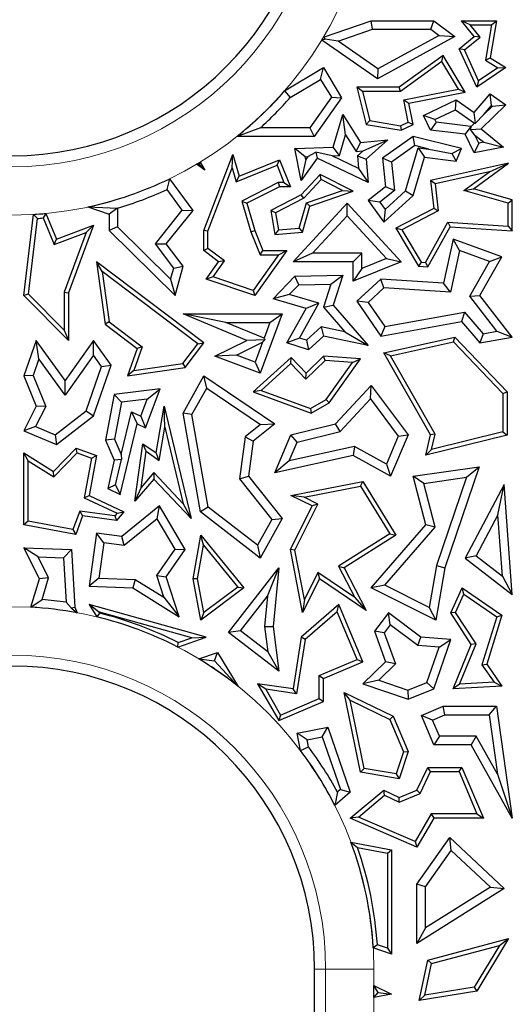
# Model space of a CAD drawing. Units: millimetres. Extents: x 0 to 420, y 0 to 297.
# Drawn here: x 105 to 108, y 200 to 207 of the extents above; entities that cross this region are included whole.
import ezdxf

# ---------------------------------------------------------------- set-up
doc = ezdxf.new("R2010")
doc.units = ezdxf.units.MM

msp = doc.modelspace()

# ---------------------------------------------------------------- linework, layer by layer
at = {"color": 7, "linetype": 'Continuous', "lineweight": 25}
for p, q in [((107.1749, 206.7697), (107.5022, 206.8831)), ((107.5121, 206.8244), (107.5022, 206.8831)), ((107.5022, 206.8831), (107.9335, 206.8831)), ((107.9139, 206.8244), (107.9335, 206.8831)), ((107.9335, 206.8831), (108.0779, 206.7748)), ((108.1847, 206.8537), (108.1232, 206.8831)), ((108.1232, 206.8831), (108.3647, 206.8831)), ((108.2107, 206.7748), (108.1232, 206.8831)), ((108.3647, 206.8831), (108.3206, 206.627)), ((108.3298, 206.8537), (108.3647, 206.8831)), ((107.2764, 206.7427), (107.5121, 206.8244)), ((107.5121, 206.8244), (107.9139, 206.8244)), ((107.9139, 206.8244), (107.9697, 206.7825)), ((108.2519, 206.7706), (108.1847, 206.8537)), ((108.1847, 206.8537), (108.3298, 206.8537)), ((108.3298, 206.8537), (108.2883, 206.6123)), ((107.1868, 206.7551), (107.1631, 206.75)), ((107.5457, 206.4834), (107.1631, 206.75)), ((107.1749, 206.7697), (107.1868, 206.7551)), ((107.2764, 206.7427), (107.1868, 206.7551)), ((107.5494, 206.5525), (107.2764, 206.7427)), ((108.0779, 206.7748), (107.5457, 206.4834)), ((107.9697, 206.7825), (107.5494, 206.5525)), ((107.9697, 206.7825), (108.0779, 206.7748)), ((108.1085, 206.6906), (108.2107, 206.7748)), ((108.1446, 206.6822), (108.2519, 206.7706)), ((108.2519, 206.7706), (108.2107, 206.7748)), ((108.1446, 206.6822), (108.1085, 206.6906)), ((108.2294, 206.4252), (108.1085, 206.6906)), ((108.2417, 206.4691), (108.1446, 206.6822)), ((107.9984, 206.6446), (107.6958, 206.4252)), ((107.9897, 206.602), (107.9984, 206.6446)), ((108.1494, 206.3915), (107.9984, 206.6446)), ((108.2883, 206.6123), (108.3206, 206.627)), ((108.2883, 206.6123), (108.3748, 206.5595)), ((108.3206, 206.627), (108.429, 206.5608)), ((106.908, 206.4004), (107.1757, 206.5608)), ((107.1555, 206.4801), (107.1757, 206.5608)), ((107.1757, 206.5608), (107.2994, 206.3541)), ((107.5494, 206.5525), (107.5457, 206.4834)), ((107.9897, 206.602), (107.7053, 206.3958)), ((108.1027, 206.4124), (107.9897, 206.602)), ((108.429, 206.5608), (108.2294, 206.4252)), ((108.3748, 206.5595), (108.2417, 206.4691)), ((108.3748, 206.5595), (108.429, 206.5608)), ((106.9461, 206.3548), (107.1555, 206.4801)), ((107.1555, 206.4801), (107.2293, 206.3568)), ((107.443, 206.3958), (107.4052, 206.4252)), ((107.4052, 206.4252), (107.4698, 206.1703)), ((107.6958, 206.4252), (107.4052, 206.4252)), ((107.7053, 206.3958), (107.6958, 206.4252)), ((107.728, 206.3392), (108.1027, 206.4124)), ((108.1027, 206.4124), (108.1494, 206.3915)), ((108.2417, 206.4691), (108.2294, 206.4252)), ((106.908, 206.4004), (106.9461, 206.3548)), ((107.2293, 206.3568), (107.0809, 206.147)), ((107.2994, 206.3541), (107.1114, 206.0883)), ((107.2293, 206.3568), (107.2994, 206.3541)), ((107.443, 206.3958), (107.4936, 206.1962)), ((107.7053, 206.3958), (107.443, 206.3958)), ((107.728, 206.3392), (107.7625, 206.316)), ((107.7578, 206.1869), (107.728, 206.3392)), ((107.7625, 206.316), (108.1494, 206.3915)), ((107.8634, 206.2311), (108.088, 206.3397)), ((108.0823, 206.2716), (108.088, 206.3397)), ((108.088, 206.3397), (108.2107, 206.2524)), ((108.2107, 206.2524), (108.3206, 206.3796)), ((108.3305, 206.3011), (108.3206, 206.3796)), ((108.3206, 206.3796), (108.429, 206.3041)), ((107.791, 206.1703), (107.7625, 206.316)), ((107.9419, 206.2038), (108.0823, 206.2716)), ((108.0823, 206.2716), (108.214, 206.178)), ((108.429, 206.3041), (108.2586, 206.1393)), ((108.275, 206.2369), (108.3305, 206.3011)), ((108.3368, 206.2967), (108.275, 206.2369)), ((108.3305, 206.3011), (108.3368, 206.2967)), ((108.3368, 206.2967), (108.429, 206.3041)), ((107.2409, 206.0136), (107.3076, 206.239)), ((107.3274, 206.0988), (107.3076, 206.239)), ((107.3076, 206.239), (107.4304, 206.0467)), ((107.9419, 206.2038), (107.8634, 206.2311)), ((107.9119, 206.1309), (107.8634, 206.2311)), ((107.9508, 206.1854), (107.9419, 206.2038)), ((108.2196, 206.1784), (108.2107, 206.2524)), ((108.275, 206.2369), (108.2196, 206.1784)), ((106.7413, 206.147), (106.5812, 206.0883)), ((107.0809, 206.147), (106.7413, 206.147)), ((107.0809, 206.147), (107.1114, 206.0883)), ((107.4936, 206.1962), (107.4698, 206.1703)), ((107.4698, 206.1703), (107.7095, 206.1309)), ((107.4936, 206.1962), (107.7051, 206.1614)), ((107.7051, 206.1614), (107.7578, 206.1869)), ((107.7051, 206.1614), (107.7095, 206.1309)), ((107.7095, 206.1309), (107.791, 206.1703)), ((107.7578, 206.1869), (107.791, 206.1703)), ((107.9508, 206.1854), (107.9119, 206.1309)), ((108.1881, 206.1567), (107.9508, 206.1854)), ((108.1881, 206.1567), (108.1492, 206.1022)), ((108.1894, 206.1542), (108.1862, 206.1362)), ((108.1862, 206.1362), (108.2586, 206.1393)), ((108.2168, 206.0975), (108.1862, 206.1362)), ((108.1894, 206.1542), (108.1881, 206.1567)), ((108.214, 206.178), (108.1894, 206.1542)), ((108.214, 206.178), (108.2196, 206.1784)), ((108.2586, 206.1393), (108.4127, 206.0136)), ((107.1114, 206.0883), (106.5812, 206.0883)), ((107.2852, 205.9563), (107.3274, 206.0988)), ((107.3274, 206.0988), (107.4002, 205.9846)), ((107.791, 206.0883), (107.5817, 205.939)), ((107.803, 206.0247), (107.791, 206.0883)), ((108.1232, 206.0051), (107.791, 206.0883)), ((108.1492, 206.1022), (107.9119, 206.1309)), ((108.2107, 205.975), (108.1492, 206.1022)), ((108.244, 206.0412), (108.2168, 206.0975)), ((108.2168, 206.0975), (108.2779, 206.0477)), ((106.9791, 206.0051), (107.2409, 206.0136)), ((107.05, 205.9486), (106.9791, 206.0051)), ((107.0223, 205.7838), (106.9791, 206.0051)), ((107.2852, 205.9563), (107.2409, 206.0136)), ((107.4002, 205.9846), (107.4304, 206.0467)), ((107.4304, 206.0467), (107.6176, 206.0653)), ((107.4472, 205.9893), (107.6176, 206.0653)), ((107.6176, 206.0653), (107.4698, 205.9304)), ((107.803, 206.0247), (107.6436, 205.9109)), ((107.7392, 205.7142), (107.8266, 206.0093)), ((107.8995, 206.0005), (107.803, 206.0247)), ((107.8266, 206.0093), (107.8688, 205.945)), ((107.8266, 206.0093), (107.8995, 206.0005)), ((107.8995, 206.0005), (108.0569, 205.9714)), ((108.0569, 205.9714), (108.1232, 206.0051)), ((108.088, 205.9185), (108.1232, 206.0051)), ((108.244, 206.0412), (108.2107, 205.975)), ((108.4127, 206.0136), (108.2107, 205.975)), ((108.2779, 206.0477), (108.244, 206.0412)), ((108.2779, 206.0477), (108.4127, 206.0136)), ((106.3514, 205.4421), (106.5515, 205.9642)), ((106.5477, 205.872), (106.5515, 205.9642)), ((106.5515, 205.9642), (106.595, 205.8144)), ((107.1326, 205.939), (107.0223, 205.7838)), ((107.05, 205.9486), (107.0677, 205.9491)), ((107.0537, 205.9295), (107.05, 205.9486)), ((107.0677, 205.9491), (107.0537, 205.9295)), ((107.0677, 205.9491), (107.1224, 205.9785)), ((107.2354, 205.9546), (107.1224, 205.9785)), ((107.1224, 205.9785), (107.1326, 205.939)), ((107.4825, 205.7702), (107.1326, 205.939)), ((107.2354, 205.9546), (107.2852, 205.9563)), ((107.4159, 205.8676), (107.2354, 205.9546)), ((107.4002, 205.9846), (107.4472, 205.9893)), ((107.4472, 205.9893), (107.409, 205.9544)), ((107.409, 205.9544), (107.4159, 205.8676)), ((107.409, 205.9544), (107.4698, 205.9304)), ((107.4698, 205.9304), (107.4825, 205.7702)), ((107.6436, 205.9109), (107.5817, 205.939)), ((107.5817, 205.939), (107.6014, 205.7423)), ((107.791, 205.6818), (107.8688, 205.945)), ((107.8688, 205.945), (108.088, 205.9185)), ((108.0569, 205.9714), (108.088, 205.9185)), ((106.323, 205.8954), (106.3024, 205.896)), ((106.3593, 205.8568), (106.3024, 205.896)), ((106.3268, 205.9107), (106.323, 205.8954)), ((106.323, 205.8954), (106.3593, 205.8568)), ((106.3268, 205.9107), (106.3593, 205.8568)), ((106.3808, 205.4366), (106.5477, 205.872)), ((106.5477, 205.872), (106.5758, 205.7749)), ((106.5758, 205.7749), (106.8556, 205.8892)), ((106.595, 205.8144), (106.8717, 205.9275)), ((106.8556, 205.8892), (106.8717, 205.9275)), ((106.8556, 205.8892), (106.9036, 205.7717)), ((106.8717, 205.9275), (106.9474, 205.7423)), ((107.0537, 205.9295), (107.0223, 205.7838)), ((107.4159, 205.8676), (107.4825, 205.7702)), ((107.6436, 205.9109), (107.663, 205.7162)), ((108.448, 205.9051), (107.9119, 205.7838)), ((108.2058, 205.7269), (108.448, 205.9051)), ((108.3172, 205.8454), (108.448, 205.9051)), ((106.0997, 205.7232), (106.1185, 205.7971)), ((106.278, 205.5781), (106.1185, 205.7971)), ((106.5758, 205.7749), (106.595, 205.8144)), ((107.1518, 205.8272), (107.0223, 205.6873)), ((107.1583, 205.791), (107.1518, 205.8272)), ((107.3802, 205.7122), (107.1518, 205.8272)), ((108.3172, 205.8454), (107.944, 205.761)), ((108.1401, 205.715), (108.3172, 205.8454)), ((106.8646, 205.7717), (106.614, 205.6434)), ((106.8717, 205.7423), (106.649, 205.6283)), ((106.9036, 205.7717), (106.8646, 205.7717)), ((106.8646, 205.7717), (106.8717, 205.7423)), ((106.9474, 205.7423), (106.8717, 205.7423)), ((106.9036, 205.7717), (106.9474, 205.7423)), ((107.1583, 205.791), (107.0404, 205.6636)), ((107.305, 205.7172), (107.1583, 205.791)), ((107.6014, 205.7423), (107.4825, 205.6482)), ((107.663, 205.7162), (107.6014, 205.7423)), ((107.944, 205.761), (107.9119, 205.7838)), ((107.9119, 205.7838), (107.9335, 205.5934)), ((107.944, 205.761), (107.965, 205.5767)), ((106.204, 205.5798), (106.0997, 205.7232)), ((107.0223, 205.6873), (106.8135, 205.5781)), ((107.0404, 205.6636), (106.846, 205.5619)), ((107.0404, 205.6636), (107.0223, 205.6873)), ((107.0582, 205.6314), (107.305, 205.7172)), ((107.0823, 205.6086), (107.3802, 205.7122)), ((107.305, 205.7172), (107.3802, 205.7122)), ((107.663, 205.7162), (107.5628, 205.6368)), ((107.5897, 205.498), (107.791, 205.6818)), ((107.599, 205.5861), (107.7392, 205.7142)), ((107.7392, 205.7142), (107.791, 205.6818)), ((108.1401, 205.715), (108.2058, 205.7269)), ((108.4444, 205.6287), (108.1401, 205.715)), ((108.4738, 205.6509), (108.2058, 205.7269)), ((105.5555, 205.6031), (105.7579, 205.5958)), ((105.5555, 205.6031), (105.7006, 205.5545)), ((105.7579, 205.5958), (105.7006, 205.5545)), ((105.7579, 205.5958), (105.7594, 205.5947)), ((105.7594, 205.5947), (105.7594, 205.4666)), ((106.614, 205.6434), (106.6752, 205.4325)), ((106.614, 205.6434), (106.649, 205.6283)), ((106.649, 205.6283), (106.703, 205.4421)), ((106.9657, 205.2263), (107.3378, 205.6283)), ((107.0089, 205.4577), (107.0582, 205.6314)), ((107.0316, 205.4301), (107.0823, 205.6086)), ((107.0582, 205.6314), (107.0823, 205.6086)), ((107.3378, 205.5417), (107.3378, 205.6283)), ((107.3378, 205.6283), (107.7095, 205.2263)), ((107.5628, 205.6368), (107.4825, 205.6482)), ((107.4825, 205.6482), (107.5897, 205.498)), ((107.5628, 205.6368), (107.599, 205.5861)), ((107.9335, 205.5934), (107.6724, 205.4568)), ((107.965, 205.5767), (107.9335, 205.5934)), ((108.4444, 205.6287), (108.4738, 205.6509)), ((108.4444, 205.4711), (108.4444, 205.6287)), ((108.4738, 205.4398), (108.4738, 205.6509)), ((105.1147, 204.9939), (105.1812, 205.5518)), ((105.2075, 205.524), (105.1812, 205.5518)), ((105.2654, 205.5583), (105.2467, 205.5271)), ((105.2467, 205.5271), (105.3239, 205.3444)), ((105.2654, 205.5583), (105.3399, 205.3819)), ((105.7006, 205.5545), (105.7006, 205.4421)), ((106.0193, 205.3497), (106.204, 205.5798)), ((106.0938, 205.3486), (106.278, 205.5781)), ((106.204, 205.5798), (106.278, 205.5781)), ((106.846, 205.5619), (106.8135, 205.5781)), ((106.8135, 205.5781), (106.8409, 205.4138)), ((106.846, 205.5619), (106.8654, 205.4454)), ((107.1002, 205.2851), (107.3378, 205.5417)), ((107.3378, 205.5417), (107.6085, 205.2489)), ((107.599, 205.5861), (107.5897, 205.498)), ((107.965, 205.5767), (107.7136, 205.4452)), ((105.1455, 205.0045), (105.2075, 205.524)), ((105.3399, 205.3819), (105.5929, 205.4785)), ((105.5929, 205.4785), (105.4205, 205.0117)), ((105.5429, 205.4279), (105.5929, 205.4785)), ((105.7594, 205.4666), (105.7006, 205.4421)), ((105.7594, 205.4666), (106.1242, 205.1065)), ((106.8654, 205.4454), (107.0089, 205.4577)), ((107.0089, 205.4577), (107.0316, 205.4301)), ((107.7136, 205.4452), (107.6724, 205.4568)), ((107.6724, 205.4568), (107.829, 205.1954)), ((107.877, 205.2218), (108.0303, 205.4974)), ((107.8937, 205.1913), (108.047, 205.4669)), ((108.0303, 205.4974), (108.4444, 205.4711)), ((108.0303, 205.4974), (108.047, 205.4669)), ((108.047, 205.4669), (108.4738, 205.4398)), ((108.4444, 205.4711), (108.4738, 205.4398)), ((105.3239, 205.3444), (105.5429, 205.4279)), ((105.5429, 205.4279), (105.3911, 205.017)), ((105.7006, 205.4421), (106.1545, 204.9939)), ((106.3808, 205.4366), (106.3514, 205.4421)), ((106.3514, 205.3028), (106.3514, 205.4421)), ((106.3808, 205.3176), (106.3808, 205.4366)), ((106.6752, 205.4325), (106.703, 205.4421)), ((106.6752, 205.4325), (106.7391, 205.2734)), ((106.703, 205.4421), (106.7589, 205.3028)), ((106.8654, 205.4454), (106.8409, 205.4138)), ((106.8409, 205.4138), (107.0316, 205.4301)), ((107.7136, 205.4452), (107.8463, 205.2237)), ((105.3239, 205.3444), (105.3399, 205.3819)), ((106.0193, 205.3497), (106.0938, 205.3486)), ((106.145, 205.183), (106.0193, 205.3497)), ((106.2092, 205.1954), (106.0938, 205.3486)), ((108.0666, 205.3819), (108.0016, 205.0796)), ((108.1099, 205.3037), (108.0666, 205.3819)), ((108.4026, 205.2598), (108.0666, 205.3819)), ((106.3808, 205.3176), (106.3514, 205.3028)), ((106.4541, 205.2263), (106.3514, 205.3028)), ((106.4947, 205.2327), (106.3808, 205.3176)), ((106.8661, 205.2734), (106.6918, 205.0288)), ((106.9231, 205.3028), (106.703, 204.9939)), ((106.7391, 205.2734), (106.7589, 205.3028)), ((106.7391, 205.2734), (106.8661, 205.2734)), ((106.7589, 205.3028), (106.9231, 205.3028)), ((106.8661, 205.2734), (106.9231, 205.3028)), ((107.1002, 205.2851), (106.9657, 205.2263)), ((107.439, 205.2851), (107.1002, 205.2851)), ((107.439, 205.2851), (107.3802, 205.2263)), ((107.439, 205.1805), (107.439, 205.2851)), ((108.1099, 205.3037), (108.0484, 205.0178)), ((108.3171, 205.2283), (108.1099, 205.3037)), ((108.2513, 204.9939), (108.4026, 205.2598)), ((108.3171, 205.2283), (108.4026, 205.2598)), ((105.6529, 205.1599), (105.6138, 205.2263)), ((106.3517, 204.668), (105.6138, 205.2263)), ((105.6138, 205.2263), (105.6745, 204.7971)), ((106.145, 205.183), (106.2092, 205.1954)), ((106.1545, 204.9939), (106.2092, 205.1954)), ((106.3691, 205.107), (106.4541, 205.2263)), ((106.416, 205.1222), (106.4947, 205.2327)), ((106.4947, 205.2327), (106.4541, 205.2263)), ((107.3802, 205.2263), (106.9657, 205.2263)), ((107.3802, 205.0933), (107.3802, 205.2263)), ((107.7095, 205.2263), (107.3802, 205.0933)), ((107.6085, 205.2489), (107.439, 205.1805)), ((107.6085, 205.2489), (107.7095, 205.2263)), ((107.8463, 205.2237), (107.829, 205.1954)), ((107.829, 205.1954), (107.8937, 205.1913)), ((107.8463, 205.2237), (107.877, 205.2218)), ((107.877, 205.2218), (107.8937, 205.1913)), ((108.1808, 204.9889), (108.3171, 205.2283)), ((106.3106, 204.6622), (105.6529, 205.1599)), ((105.6529, 205.1599), (105.7019, 204.8133)), ((106.1242, 205.1065), (106.145, 205.183)), ((106.416, 205.1222), (106.3691, 205.107)), ((106.6918, 205.0288), (106.416, 205.1222)), ((106.8285, 204.9706), (106.9791, 205.1264)), ((106.9791, 205.1264), (107.3072, 205.1339)), ((107.0046, 205.0682), (106.9791, 205.1264)), ((107.2259, 205.0733), (107.3072, 205.1339)), ((107.3072, 205.1339), (107.2409, 204.9278)), ((107.439, 205.1805), (107.3802, 205.0933)), ((106.1242, 205.1065), (106.1545, 204.9939)), ((106.703, 204.9939), (106.3691, 205.107)), ((106.939, 205.0004), (107.0046, 205.0682)), ((107.0046, 205.0682), (107.2259, 205.0733)), ((107.2259, 205.0733), (107.1747, 204.9143)), ((107.5699, 205.107), (107.4052, 204.9547)), ((107.5913, 205.0468), (107.5699, 205.107)), ((108.0016, 205.0796), (107.5699, 205.107)), ((108.0484, 205.0178), (108.0016, 205.0796)), ((105.1455, 205.0045), (105.1147, 204.9939)), ((105.4205, 204.685), (105.1147, 204.9939)), ((105.3911, 204.7564), (105.1455, 205.0045)), ((105.3911, 205.017), (105.3911, 204.7564)), ((105.3911, 205.017), (105.4205, 205.0117)), ((105.4205, 205.0117), (105.4205, 204.685)), ((106.6918, 205.0288), (106.703, 204.9939)), ((106.939, 205.0004), (106.8285, 204.9706)), ((107.1431, 204.9425), (106.939, 205.0004)), ((107.5913, 205.0468), (107.4825, 204.9461)), ((108.0484, 205.0178), (107.5913, 205.0468)), ((108.1808, 204.9889), (108.2513, 204.9939)), ((108.3677, 204.7483), (108.1808, 204.9889)), ((108.4738, 204.7074), (108.2513, 204.9939)), ((107.0556, 204.9062), (106.8285, 204.9706)), ((107.0093, 204.702), (107.1431, 204.9425)), ((107.1431, 204.9425), (107.0556, 204.9062)), ((107.1747, 204.9143), (107.2409, 204.9278)), ((107.2409, 204.9278), (107.4825, 204.65)), ((107.4825, 204.9461), (107.4052, 204.9547)), ((107.4052, 204.9547), (107.5699, 204.7159)), ((107.4825, 204.9461), (107.5968, 204.7804)), ((106.5043, 204.8093), (106.2092, 204.8681)), ((106.2092, 204.8681), (106.8912, 204.8681)), ((106.649, 204.6857), (106.2092, 204.8681)), ((106.8912, 204.8681), (106.7405, 204.4617)), ((106.8067, 204.8093), (106.8912, 204.8681)), ((106.9231, 204.668), (107.0556, 204.9062)), ((107.1747, 204.9143), (107.3224, 204.7445)), ((107.5968, 204.7804), (108.1456, 204.8791)), ((108.1456, 204.8791), (108.1232, 204.8153)), ((108.1456, 204.8791), (108.2739, 204.7316)), ((105.7019, 204.8133), (105.6745, 204.7971)), ((105.6745, 204.7971), (105.8941, 204.6309)), ((105.7019, 204.8133), (105.9291, 204.6413)), ((106.5043, 204.8093), (106.8067, 204.8093)), ((106.7664, 204.7006), (106.5043, 204.8093)), ((106.8067, 204.8093), (106.7664, 204.7006)), ((107.1582, 204.7798), (107.0573, 204.6865)), ((107.1582, 204.7798), (107.1757, 204.7159)), ((107.3224, 204.7445), (107.1582, 204.7798)), ((107.5699, 204.7159), (108.1232, 204.8153)), ((107.5968, 204.7804), (107.5699, 204.7159)), ((108.1232, 204.8153), (108.2513, 204.668)), ((105.3911, 204.7564), (105.4205, 204.685)), ((107.1757, 204.7159), (107.072, 204.62)), ((107.4825, 204.65), (107.1757, 204.7159)), ((107.3224, 204.7445), (107.4825, 204.65)), ((108.2739, 204.7316), (108.2513, 204.668)), ((108.2739, 204.7316), (108.3677, 204.7483)), ((108.3677, 204.7483), (108.4738, 204.7074)), ((105.2003, 204.6857), (105.1147, 204.4425)), ((105.2183, 204.5599), (105.2003, 204.6857)), ((105.3985, 204.41), (105.2003, 204.6857)), ((105.5929, 204.685), (105.3985, 204.41)), ((105.5933, 204.5837), (105.5929, 204.685)), ((105.7143, 204.516), (105.5929, 204.685)), ((106.2086, 204.5262), (106.3106, 204.6622)), ((106.2247, 204.4988), (106.3517, 204.668)), ((106.3106, 204.6622), (106.3517, 204.668)), ((106.4283, 204.5774), (106.649, 204.6857)), ((106.5771, 204.585), (106.7561, 204.6728)), ((106.7712, 204.6895), (106.649, 204.6857)), ((106.7561, 204.6728), (106.7058, 204.5372)), ((106.7561, 204.6728), (106.7712, 204.6895)), ((106.7664, 204.7006), (106.7712, 204.6895)), ((107.0093, 204.702), (106.9231, 204.668)), ((107.072, 204.62), (106.9231, 204.668)), ((107.0573, 204.6865), (107.0093, 204.702)), ((107.0573, 204.6865), (107.072, 204.62)), ((107.5897, 204.5997), (108.0779, 204.7074)), ((107.635, 204.5796), (108.0682, 204.6752)), ((108.0682, 204.6752), (108.0779, 204.7074)), ((108.0682, 204.6752), (108.4091, 204.3215)), ((108.0779, 204.7074), (108.4385, 204.3333)), ((108.2513, 204.668), (108.4738, 204.7074)), ((105.5933, 204.5837), (105.3989, 204.3087)), ((105.6488, 204.5065), (105.5933, 204.5837)), ((105.8941, 204.6309), (105.8264, 204.4425)), ((105.9291, 204.6413), (105.8706, 204.4784)), ((105.9291, 204.6413), (105.8941, 204.6309)), ((106.5771, 204.585), (106.4283, 204.5774)), ((106.7405, 204.4617), (106.4283, 204.5774)), ((106.7058, 204.5372), (106.5771, 204.585)), ((107.1757, 204.5774), (107.0556, 204.4617)), ((107.1866, 204.5472), (107.1757, 204.5774)), ((107.4304, 204.5587), (107.1757, 204.5774)), ((107.635, 204.5796), (107.5897, 204.5997)), ((107.9119, 204.0364), (107.5897, 204.5997)), ((107.9432, 204.0409), (107.635, 204.5796)), ((105.2183, 204.5599), (105.1776, 204.4442)), ((105.3989, 204.3087), (105.2183, 204.5599)), ((105.5929, 204.167), (105.7143, 204.516)), ((105.6488, 204.5065), (105.7143, 204.516)), ((105.8706, 204.4784), (106.2086, 204.5262)), ((106.2086, 204.5262), (106.2247, 204.4988)), ((106.9531, 204.5681), (106.6913, 204.3316)), ((106.7058, 204.5372), (106.7405, 204.4617)), ((106.9517, 204.5272), (106.7472, 204.3425)), ((106.9517, 204.5272), (106.9531, 204.5681)), ((107.0549, 204.4201), (106.9517, 204.5272)), ((107.0556, 204.4617), (106.9531, 204.5681)), ((107.1866, 204.5472), (107.0549, 204.4201)), ((107.3758, 204.5332), (107.1866, 204.5472)), ((107.1931, 204.2792), (107.3758, 204.5332)), ((107.2133, 204.2569), (107.4304, 204.5587)), ((107.3758, 204.5332), (107.4304, 204.5587)), ((105.1776, 204.4442), (105.1147, 204.4425)), ((105.1147, 204.4425), (105.2003, 204.2349)), ((105.1776, 204.4442), (105.2649, 204.2326)), ((105.5431, 204.2026), (105.6488, 204.5065)), ((105.8264, 204.4425), (106.2247, 204.4988)), ((105.8706, 204.4784), (105.8264, 204.4425)), ((106.2092, 204.1861), (106.3517, 204.4425)), ((106.3719, 204.3579), (106.3517, 204.4425)), ((106.3517, 204.4425), (106.8409, 204.1117)), ((107.0549, 204.4201), (107.0556, 204.4617)), ((105.3989, 204.3087), (105.3985, 204.41)), ((107.2583, 204.1117), (107.5022, 204.3751)), ((107.4975, 204.2835), (107.5022, 204.3751)), ((107.5022, 204.3751), (107.7567, 204.0364)), ((105.7355, 204.3142), (105.6771, 203.9995)), ((106.0513, 204.3526), (105.7355, 204.3142)), ((105.7854, 204.2611), (105.7355, 204.3142)), ((105.952, 204.0844), (106.0513, 204.3526)), ((105.9627, 204.2826), (106.0513, 204.3526)), ((106.2707, 204.1758), (106.3719, 204.3579)), ((106.3719, 204.3579), (106.7417, 204.1079)), ((106.7472, 204.3425), (106.6913, 204.3316)), ((106.6913, 204.3316), (107.0896, 204.1861)), ((106.7472, 204.3425), (107.0868, 204.2184)), ((108.4091, 204.3215), (108.4385, 204.3333)), ((108.4091, 204.3215), (108.4091, 204.0572)), ((108.4385, 204.3333), (108.4385, 204.0341)), ((105.7854, 204.2611), (105.7381, 204.0062)), ((105.9627, 204.2826), (105.7854, 204.2611)), ((105.9191, 204.1649), (105.9627, 204.2826)), ((107.0868, 204.2184), (107.1931, 204.2792)), ((107.0896, 204.1861), (107.2133, 204.2569)), ((107.1931, 204.2792), (107.2133, 204.2569)), ((107.2894, 204.0588), (107.4975, 204.2835)), ((107.4975, 204.2835), (107.6895, 204.0281)), ((105.2003, 204.2349), (105.1147, 204.064)), ((105.2649, 204.2326), (105.1954, 204.0938)), ((105.2649, 204.2326), (105.2003, 204.2349)), ((105.3309, 204.0368), (105.5431, 204.2026)), ((105.5431, 204.2026), (105.5929, 204.167)), ((105.7827, 203.9008), (105.8539, 204.1957)), ((105.8539, 204.1957), (105.8941, 204.1117)), ((105.8539, 204.1957), (105.9191, 204.1649)), ((106.0236, 203.912), (106.0791, 204.2349)), ((106.0838, 204.089), (106.0791, 204.2349)), ((106.0791, 204.2349), (106.2643, 203.4613)), ((106.2707, 204.1758), (106.2092, 204.1861)), ((106.3291, 203.5079), (106.2092, 204.1861)), ((106.383, 203.5405), (106.2707, 204.1758)), ((107.0868, 204.2184), (107.0896, 204.1861)), ((105.3399, 203.9692), (105.5929, 204.167)), ((105.777, 203.6268), (105.8941, 204.1117)), ((105.8941, 204.1117), (105.952, 204.0844)), ((105.9191, 204.1649), (105.952, 204.0844)), ((106.7417, 204.1079), (106.6361, 204.0239)), ((106.8409, 204.1117), (106.6913, 203.9927)), ((106.7417, 204.1079), (106.8409, 204.1117)), ((106.9508, 204.0364), (107.2583, 204.1117)), ((107.2894, 204.0588), (107.2583, 204.1117)), ((105.1954, 204.0938), (105.1147, 204.064)), ((105.1147, 204.064), (105.3399, 203.9692)), ((105.1954, 204.0938), (105.3309, 204.0368)), ((105.3309, 204.0368), (105.3399, 203.9692)), ((106.0447, 203.8615), (106.0838, 204.089)), ((106.0838, 204.089), (106.21, 203.5618)), ((106.8409, 203.7753), (106.9508, 204.0364)), ((106.9935, 203.9864), (106.9508, 204.0364)), ((106.9935, 203.9864), (107.2894, 204.0588)), ((107.7567, 204.0364), (107.637, 203.7521)), ((107.6895, 204.0281), (107.7567, 204.0364)), ((107.8781, 203.8969), (107.9119, 204.0364)), ((107.9432, 204.0409), (107.9119, 204.0364)), ((108.4091, 204.0572), (107.918, 203.9369)), ((107.918, 203.9369), (107.9432, 204.0409)), ((108.4091, 204.0572), (108.4385, 204.0341)), ((105.7381, 204.0062), (105.6771, 203.9995)), ((105.6771, 203.9995), (105.7355, 203.8616)), ((105.7381, 204.0062), (105.7827, 203.9008)), ((105.8782, 203.5802), (105.9326, 203.9751)), ((105.9552, 203.9237), (105.9326, 203.9751)), ((105.9326, 203.9751), (106.0236, 203.912)), ((106.6361, 204.0239), (106.5983, 203.735)), ((106.6361, 204.0239), (106.6913, 203.9927)), ((106.6913, 203.9927), (106.6598, 203.7521)), ((106.9392, 203.8572), (106.9935, 203.9864)), ((107.6895, 204.0281), (107.6082, 203.8352)), ((108.4385, 204.0341), (107.8781, 203.8969)), ((105.1441, 203.8591), (105.1147, 203.912)), ((105.1147, 203.4184), (105.1147, 203.912)), ((105.1147, 203.912), (105.3174, 203.7857)), ((105.3174, 203.7857), (105.4736, 203.9462)), ((105.3219, 203.7482), (105.4813, 203.912)), ((105.4813, 203.912), (105.4736, 203.9462)), ((105.4736, 203.9462), (105.6138, 203.8943)), ((105.4813, 203.912), (105.5804, 203.8753)), ((105.7827, 203.9008), (105.7856, 203.8662)), ((105.921, 203.6757), (105.9552, 203.9237)), ((105.9552, 203.9237), (106.0447, 203.8615)), ((106.0447, 203.8615), (106.0236, 203.912)), ((107.3893, 203.9564), (106.9392, 203.8572)), ((107.3893, 203.9564), (107.3802, 203.8943)), ((107.6082, 203.8352), (107.3893, 203.9564)), ((107.918, 203.9369), (107.8781, 203.8969)), ((105.1441, 203.4429), (105.1441, 203.8591)), ((105.1441, 203.8591), (105.3219, 203.7482)), ((105.5804, 203.8753), (105.5304, 203.6039)), ((105.6138, 203.8943), (105.5634, 203.6209)), ((105.5804, 203.8753), (105.6138, 203.8943)), ((105.7355, 203.8616), (105.692, 203.667)), ((105.7856, 203.8662), (105.7355, 203.8616)), ((105.7453, 203.693), (105.7856, 203.8662)), ((107.3802, 203.8943), (106.8409, 203.7753)), ((106.9392, 203.8572), (106.8409, 203.7753)), ((107.637, 203.7521), (107.3802, 203.8943)), ((107.6082, 203.8352), (107.637, 203.7521)), ((105.3219, 203.7482), (105.3174, 203.7857)), ((106.0075, 203.7769), (105.921, 203.6757)), ((106.0075, 203.7769), (106.0085, 203.7329)), ((106.21, 203.5618), (106.0075, 203.7769)), ((107.791, 203.7521), (108.2464, 203.8168)), ((108.2464, 203.8168), (108.009, 203.1238)), ((108.1597, 203.7451), (108.2464, 203.8168)), ((106.0085, 203.7329), (105.8782, 203.5802)), ((106.2643, 203.4613), (106.0085, 203.7329)), ((106.5983, 203.735), (106.6598, 203.7521)), ((106.5983, 203.735), (106.8207, 203.4554)), ((106.6598, 203.7521), (106.8912, 203.4613)), ((106.9508, 203.6209), (107.4447, 203.7168)), ((107.4303, 203.6841), (107.4447, 203.7168)), ((107.4447, 203.7168), (107.6724, 203.3465)), ((107.8645, 203.7032), (107.791, 203.7521)), ((107.8781, 203.4184), (107.791, 203.7521)), ((107.8645, 203.7032), (108.1597, 203.7451)), ((107.9428, 203.4033), (107.8645, 203.7032)), ((108.1597, 203.7451), (107.9519, 203.1384)), ((105.7453, 203.693), (105.692, 203.667)), ((105.692, 203.667), (105.777, 203.6268)), ((105.7453, 203.693), (105.777, 203.6268)), ((105.921, 203.6757), (105.8782, 203.5802)), ((107.0413, 203.6085), (107.4303, 203.6841)), ((107.4303, 203.6841), (107.6321, 203.3559)), ((108.4188, 203.6949), (108.1492, 203.19)), ((108.3749, 203.488), (108.4188, 203.6949)), ((108.4738, 202.9389), (108.4188, 203.6949)), ((105.5304, 203.6039), (105.5634, 203.6209)), ((105.5304, 203.6039), (105.7554, 203.4977)), ((105.5634, 203.6209), (105.8027, 203.5079)), ((106.21, 203.5618), (106.2643, 203.4613)), ((107.0413, 203.6085), (106.9508, 203.6209)), ((107.097, 203.5478), (106.9508, 203.6209)), ((107.1364, 203.5609), (107.0413, 203.6085)), ((105.4989, 203.5121), (105.4521, 203.3857)), ((105.7394, 203.479), (105.4989, 203.5121)), ((105.4989, 203.5121), (105.5183, 203.4798)), ((105.7554, 203.4977), (105.7394, 203.479)), ((105.8027, 203.5079), (105.7513, 203.4477)), ((105.7554, 203.4977), (105.8027, 203.5079)), ((106.0474, 203.5478), (105.7874, 203.3377)), ((106.0315, 203.4594), (106.0474, 203.5478)), ((106.2247, 203.2487), (106.0474, 203.5478)), ((106.383, 203.5405), (106.3291, 203.5079)), ((106.7405, 203.19), (106.3291, 203.5079)), ((106.7223, 203.2784), (106.383, 203.5405)), ((106.9474, 203.2487), (107.097, 203.5478)), ((106.9781, 203.2444), (107.1364, 203.5609)), ((107.1364, 203.5609), (107.097, 203.5478)), ((105.1441, 203.4429), (105.1147, 203.4184)), ((105.4521, 203.3857), (105.1441, 203.4429)), ((105.5183, 203.4798), (105.4711, 203.3523)), ((105.7513, 203.4477), (105.5183, 203.4798)), ((105.7394, 203.479), (105.7513, 203.4477)), ((106.0315, 203.4594), (105.8046, 203.276)), ((106.1549, 203.2512), (106.0315, 203.4594)), ((106.8207, 203.4554), (106.7223, 203.2784)), ((106.8912, 203.4613), (106.7405, 203.19)), ((106.8207, 203.4554), (106.8912, 203.4613)), ((108.3749, 203.488), (108.2244, 203.2062)), ((108.4056, 203.066), (108.3749, 203.488)), ((105.4711, 203.3523), (105.1147, 203.4184)), ((105.4521, 203.3857), (105.4711, 203.3523)), ((105.6138, 203.3616), (105.5634, 202.9959)), ((105.664, 203.2953), (105.6138, 203.3616)), ((105.7874, 203.3377), (105.6138, 203.3616)), ((107.5022, 202.9855), (107.8781, 203.4184)), ((107.5963, 203.0042), (107.9428, 203.4033)), ((107.9428, 203.4033), (107.8781, 203.4184)), ((105.664, 203.2953), (105.6305, 203.0522)), ((105.8046, 203.276), (105.664, 203.2953)), ((105.8046, 203.276), (105.7874, 203.3377)), ((106.278, 203.0479), (106.3313, 203.3465)), ((106.349, 203.2786), (106.3313, 203.3465)), ((106.3313, 203.3465), (106.6277, 202.9855)), ((107.6321, 203.3559), (107.2783, 203.1343)), ((107.6724, 203.3465), (107.3169, 203.1238)), ((107.6321, 203.3559), (107.6724, 203.3465)), ((105.2119, 203.1986), (105.1147, 203.2611)), ((105.2219, 203.0479), (105.1147, 203.2611)), ((105.1147, 203.2611), (105.4433, 203.2487)), ((105.3876, 203.192), (105.4433, 203.2487)), ((105.4433, 203.2487), (105.4652, 202.8524)), ((106.0288, 203.0695), (106.1549, 203.2512)), ((106.0938, 203.06), (106.2247, 203.2487)), ((106.1549, 203.2512), (106.2247, 203.2487)), ((106.3079, 203.048), (106.349, 203.2786)), ((106.349, 203.2786), (106.5856, 202.9906)), ((106.7223, 203.2784), (106.7405, 203.19)), ((106.9781, 203.2444), (106.9474, 203.2487)), ((107.0316, 202.8148), (106.9474, 203.2487)), ((107.044, 202.9053), (106.9781, 203.2444)), ((105.2849, 203.0535), (105.2119, 203.1986)), ((105.2119, 203.1986), (105.3876, 203.192)), ((105.3876, 203.192), (105.4045, 202.8862)), ((108.2244, 203.2062), (108.1492, 203.19)), ((108.1492, 203.19), (108.4738, 202.9389)), ((108.2244, 203.2062), (108.4056, 203.066)), ((106.523, 202.6784), (106.8675, 203.1238)), ((106.7894, 202.9268), (106.8675, 203.1238)), ((106.8675, 203.1238), (106.8285, 202.7198)), ((107.1369, 203.0911), (107.044, 202.9053)), ((107.3901, 202.9191), (107.1369, 203.0911)), ((107.1369, 203.0911), (107.1482, 203.0479)), ((107.2783, 203.1343), (107.3169, 203.1238)), ((107.2783, 203.1343), (107.3901, 202.9191)), ((107.3169, 203.1238), (107.4698, 202.8295)), ((107.9519, 203.1384), (107.903, 202.8508)), ((108.009, 203.1238), (107.9476, 202.7627)), ((107.9519, 203.1384), (108.009, 203.1238)), ((105.1636, 202.8514), (105.2219, 203.0479)), ((105.2849, 203.0535), (105.2219, 203.0479)), ((105.2408, 202.905), (105.2849, 203.0535)), ((105.6305, 203.0522), (105.5634, 202.9959)), ((105.6305, 203.0522), (105.8811, 203.0427)), ((105.8811, 203.0427), (105.8633, 202.9846)), ((105.8811, 203.0427), (106.0777, 202.9202)), ((106.0288, 203.0695), (106.0938, 203.06)), ((106.0777, 202.9202), (106.0288, 203.0695)), ((106.1838, 202.7848), (106.0938, 203.06)), ((106.3079, 203.048), (106.278, 203.0479)), ((106.3313, 202.7627), (106.278, 203.0479)), ((106.3515, 202.8147), (106.3079, 203.048)), ((107.1482, 203.0479), (107.0316, 202.8148)), ((107.4698, 202.8295), (107.1482, 203.0479)), ((108.4056, 203.066), (108.4738, 202.9389)), ((105.5634, 202.9959), (105.8633, 202.9846)), ((105.8633, 202.9846), (106.1838, 202.7848)), ((106.6277, 202.9855), (106.3313, 202.7627)), ((106.5856, 202.9906), (106.3515, 202.8147)), ((106.5856, 202.9906), (106.6277, 202.9855)), ((107.5963, 203.0042), (107.5022, 202.9855)), ((107.9476, 202.7627), (107.5022, 202.9855)), ((107.903, 202.8508), (107.5963, 203.0042)), ((108.0501, 202.8142), (108.1282, 202.9855)), ((108.1404, 202.9414), (108.1282, 202.9855)), ((108.1282, 202.9855), (108.4026, 202.797)), ((105.1636, 202.8514), (105.2408, 202.905)), ((105.4045, 202.8862), (105.4403, 202.8466)), ((106.0777, 202.9202), (106.1838, 202.7848)), ((106.6054, 202.6889), (106.7894, 202.9268)), ((106.7894, 202.9268), (106.7694, 202.7189)), ((107.044, 202.9053), (107.0316, 202.8148)), ((107.3901, 202.9191), (107.4698, 202.8295)), ((108.0835, 202.8167), (108.1404, 202.9414)), ((108.1404, 202.9414), (108.3681, 202.7851)), ((105.4403, 202.8466), (105.4652, 202.8524)), ((105.4403, 202.8466), (105.4815, 202.8138)), ((105.4652, 202.8524), (105.4815, 202.8138)), ((105.5634, 202.8697), (105.6158, 202.7853)), ((105.6281, 202.8212), (105.5634, 202.8697)), ((106.3691, 202.6453), (105.5634, 202.8697)), ((105.6281, 202.8212), (105.6344, 202.811)), ((106.2702, 202.6424), (105.6281, 202.8212)), ((107.2798, 202.8697), (107.0216, 202.6453)), ((107.2686, 202.821), (107.049, 202.6302)), ((107.2686, 202.821), (107.2798, 202.8697)), ((107.4075, 202.4932), (107.2686, 202.821)), ((107.446, 202.4776), (107.2798, 202.8697)), ((107.903, 202.8508), (107.9476, 202.7627)), ((105.6344, 202.811), (105.6158, 202.7853)), ((106.3515, 202.8147), (106.3313, 202.7627)), ((107.6227, 202.8142), (107.5256, 202.6864)), ((107.6339, 202.7319), (107.6227, 202.8142)), ((107.8451, 202.6453), (107.6227, 202.8142)), ((108.0835, 202.8167), (108.0501, 202.8142)), ((108.1918, 202.5965), (108.0501, 202.8142)), ((108.2248, 202.5997), (108.0835, 202.8167)), ((108.3681, 202.7851), (108.2653, 202.4556)), ((108.4026, 202.797), (108.2976, 202.4606)), ((108.3681, 202.7851), (108.4026, 202.797)), ((106.6054, 202.6889), (106.523, 202.6784)), ((106.7914, 202.5451), (106.6054, 202.6889)), ((106.7694, 202.7189), (106.8285, 202.7198)), ((106.7694, 202.7189), (106.7914, 202.5451)), ((106.8285, 202.7198), (106.8675, 202.4119)), ((107.5918, 202.6763), (107.5256, 202.6864)), ((107.5256, 202.6864), (107.6014, 202.4776)), ((107.6339, 202.7319), (107.5918, 202.6763)), ((107.8235, 202.588), (107.6339, 202.7319)), ((106.1729, 202.5778), (106.3691, 202.6453)), ((106.1752, 202.6097), (106.2702, 202.6424)), ((106.2702, 202.6424), (106.3691, 202.6453)), ((106.8675, 202.4119), (106.523, 202.6784)), ((107.0216, 202.6453), (106.9657, 202.2904)), ((107.049, 202.6302), (106.9902, 202.2571)), ((107.049, 202.6302), (107.0216, 202.6453)), ((107.5918, 202.6763), (107.6696, 202.4619)), ((107.8235, 202.588), (107.8451, 202.6453)), ((108.0501, 202.6307), (107.8451, 202.6453)), ((107.9335, 202.2904), (108.0501, 202.6307)), ((107.9697, 202.5775), (108.0501, 202.6307)), ((106.1729, 202.5778), (106.1752, 202.6097)), ((107.9697, 202.5775), (107.8235, 202.588)), ((107.8867, 202.335), (107.9697, 202.5775)), ((108.0666, 202.2904), (108.1918, 202.5965)), ((108.1114, 202.3225), (108.2248, 202.5997)), ((108.2248, 202.5997), (108.1918, 202.5965)), ((106.3188, 202.4963), (106.446, 202.5398)), ((106.3188, 202.4963), (106.4259, 202.4838)), ((106.4259, 202.4838), (106.446, 202.5398)), ((106.4259, 202.4838), (106.5892, 202.3075)), ((106.446, 202.5398), (106.5892, 202.3075)), ((106.7914, 202.5451), (106.8675, 202.4119)), ((107.1463, 202.3825), (107.4075, 202.4932)), ((107.4075, 202.4932), (107.446, 202.4776)), ((107.1757, 202.3631), (107.446, 202.4776)), ((107.6014, 202.4776), (107.446, 202.3265)), ((107.6696, 202.4619), (107.5556, 202.3511)), ((107.6696, 202.4619), (107.6014, 202.4776)), ((108.2653, 202.4556), (108.2976, 202.4606)), ((108.2653, 202.4556), (108.3484, 202.3363)), ((108.2976, 202.4606), (108.4026, 202.31)), ((107.1463, 202.2238), (107.1463, 202.3825)), ((107.1463, 202.3825), (107.1757, 202.3631)), ((107.1757, 202.2043), (107.1757, 202.3631)), ((107.5556, 202.3511), (107.446, 202.3265)), ((107.5556, 202.3511), (107.7552, 202.2827)), ((106.7782, 202.2886), (106.7225, 202.3265)), ((106.9657, 202.2904), (106.7225, 202.3265)), ((106.7225, 202.3265), (106.8675, 202.0737)), ((106.9902, 202.2571), (106.7782, 202.2886)), ((106.7782, 202.2886), (106.88, 202.1109)), ((106.9902, 202.2571), (106.9657, 202.2904)), ((107.446, 202.3265), (107.7567, 202.2201)), ((107.7552, 202.2827), (107.8867, 202.335)), ((107.7552, 202.2827), (107.7567, 202.2201)), ((107.7567, 202.2201), (107.9335, 202.2904)), ((107.8867, 202.335), (107.9335, 202.2904)), ((108.1114, 202.3225), (108.0666, 202.2904)), ((108.4026, 202.31), (108.0666, 202.2904)), ((108.3484, 202.3363), (108.1114, 202.3225)), ((108.3484, 202.3363), (108.4026, 202.31)), ((106.88, 202.1109), (107.1463, 202.2238)), ((107.1463, 202.2238), (107.1757, 202.2043)), ((107.3578, 202.2137), (107.3169, 202.2663)), ((107.4304, 201.7176), (107.3169, 202.2663)), ((107.3169, 202.2663), (107.6538, 202.1023)), ((107.4551, 201.7433), (107.3578, 202.2137)), ((107.3578, 202.2137), (107.631, 202.0807)), ((106.8675, 202.0737), (107.1757, 202.2043)), ((107.8482, 202.1079), (107.9984, 202.1716)), ((108.0104, 202.1128), (107.9984, 202.1716)), ((107.9984, 202.1716), (108.3647, 202.1716)), ((108.3136, 202.1128), (108.3647, 202.1716)), ((108.3647, 202.1716), (108.4738, 201.4016)), ((106.88, 202.1109), (106.8675, 202.0737)), ((107.631, 202.0807), (107.6538, 202.1023)), ((107.631, 202.0807), (107.7254, 201.858)), ((107.6538, 202.1023), (107.7567, 201.8593)), ((107.9252, 202.0767), (107.8482, 202.1079)), ((107.9335, 201.9064), (107.8482, 202.1079)), ((107.9252, 202.0767), (108.0104, 202.1128)), ((107.9724, 201.9652), (107.9252, 202.0767)), ((108.0104, 202.1128), (108.3136, 202.1128)), ((108.3136, 202.1128), (108.3714, 201.7055)), ((106.9942, 201.9863), (107.2057, 202.0279)), ((107.1668, 201.9604), (107.2057, 202.0279)), ((107.2057, 202.0279), (107.3598, 201.5801)), ((107.0632, 201.94), (106.9942, 201.9863)), ((107.0177, 201.8668), (106.9942, 201.9863)), ((107.0632, 201.94), (107.1668, 201.9604)), ((107.0727, 201.8914), (107.0632, 201.94)), ((107.1668, 201.9604), (107.2911, 201.5991)), ((107.9724, 201.9652), (107.9335, 201.9064)), ((108.2263, 201.9652), (107.9724, 201.9652)), ((108.2263, 201.9652), (108.1918, 201.9064)), ((108.3714, 201.7055), (108.2263, 201.9652)), ((107.0177, 201.8668), (107.0727, 201.8914)), ((108.1918, 201.9064), (107.9335, 201.9064)), ((108.4738, 201.4016), (108.1918, 201.9064)), ((107.7254, 201.858), (107.6757, 201.7064)), ((107.7567, 201.8593), (107.6958, 201.6732)), ((107.7254, 201.858), (107.7567, 201.8593)), ((107.4551, 201.7433), (107.4304, 201.7176)), ((107.6757, 201.7064), (107.4551, 201.7433)), ((107.8177, 201.5951), (107.8937, 201.7513)), ((107.9121, 201.7219), (107.8937, 201.7513)), ((107.8937, 201.7513), (108.1269, 201.7513)), ((108.1074, 201.7219), (108.1269, 201.7513)), ((108.1269, 201.7513), (108.275, 201.4016)), ((107.6958, 201.6732), (107.4304, 201.7176)), ((107.6757, 201.7064), (107.6958, 201.6732)), ((107.8393, 201.5724), (107.9121, 201.7219)), ((107.9121, 201.7219), (108.1074, 201.7219)), ((108.1074, 201.7219), (108.2307, 201.431)), ((108.3714, 201.7055), (108.4738, 201.4016)), ((107.271, 201.5821), (107.253, 201.4901)), ((107.3598, 201.5801), (107.253, 201.4901)), ((107.2911, 201.5991), (107.271, 201.5821)), ((107.2911, 201.5991), (107.3598, 201.5801)), ((107.3598, 201.4016), (107.5897, 201.5951)), ((107.4151, 201.4097), (107.594, 201.5604)), ((107.594, 201.5604), (107.5897, 201.5951)), ((107.5897, 201.5951), (107.6958, 201.5435)), ((107.594, 201.5604), (107.6949, 201.5112)), ((107.6949, 201.5112), (107.8393, 201.5724)), ((107.6949, 201.5112), (107.6958, 201.5435)), ((107.6958, 201.5435), (107.8177, 201.5951)), ((107.8393, 201.5724), (107.8177, 201.5951)), ((107.4151, 201.4097), (107.3598, 201.4016)), ((107.8177, 201.2039), (107.3598, 201.4016)), ((107.8055, 201.2412), (107.4151, 201.4097)), ((107.9167, 201.431), (107.8055, 201.2412)), ((107.9335, 201.4016), (107.8177, 201.2039)), ((107.9167, 201.431), (107.9335, 201.4016)), ((108.2307, 201.431), (107.9167, 201.431)), ((108.275, 201.4016), (107.9335, 201.4016)), ((108.2307, 201.431), (108.275, 201.4016)), ((107.8177, 200.9486), (108.0443, 201.2681)), ((108.0534, 201.1792), (108.0443, 201.2681)), ((108.0443, 201.2681), (108.4188, 200.9181)), ((107.3636, 201.2382), (107.4089, 201.1997)), ((107.3636, 201.2382), (107.6439, 201.185)), ((107.4089, 201.1997), (107.6145, 201.1607)), ((107.8055, 201.2412), (107.8177, 201.2039)), ((107.6145, 201.1607), (107.6439, 201.185)), ((107.6145, 201.1607), (107.6145, 200.5086)), ((107.6439, 201.185), (107.6439, 200.4673)), ((107.8765, 200.9298), (108.0534, 201.1792)), ((108.0534, 201.1792), (108.3229, 200.9273)), ((107.8765, 200.9298), (107.8177, 200.9486)), ((107.8177, 200.5413), (107.8177, 200.9486)), ((107.8765, 200.6475), (107.8765, 200.9298)), ((108.3229, 200.9273), (107.8765, 200.6475)), ((108.3229, 200.9273), (108.4188, 200.9181)), ((108.4188, 200.9181), (107.8177, 200.5413)), ((107.8765, 200.6475), (107.8177, 200.5413)), ((107.5458, 200.5326), (107.5177, 200.5113)), ((107.6145, 200.5086), (107.5458, 200.5326)), ((107.8937, 200.4272), (108.448, 200.5741)), ((107.9186, 200.4034), (108.3851, 200.527)), ((108.3851, 200.527), (108.2113, 200.2403)), ((108.448, 200.5741), (108.2294, 200.2135)), ((108.3851, 200.527), (108.448, 200.5741)), ((107.6439, 200.4673), (107.5177, 200.5113)), ((107.6145, 200.5086), (107.6439, 200.4673)), ((107.8336, 200.1488), (107.8937, 200.4272)), ((107.8714, 200.1848), (107.9186, 200.4034)), ((107.9186, 200.4034), (107.8937, 200.4272)), ((107.1145, 191.5234), (107.1145, 200.3641)), ((107.522, 200.1686), (107.522, 200.2523)), ((107.5517, 200.2047), (107.522, 200.2523)), ((107.522, 200.2523), (107.6439, 200.1928)), ((107.522, 200.1686), (107.5517, 200.2047)), ((107.6439, 200.1928), (107.522, 200.1686)), ((107.5517, 200.2047), (107.6439, 200.1928)), ((108.2294, 200.2135), (107.8336, 200.1488)), ((107.8714, 200.1848), (107.8336, 200.1488)), ((108.2113, 200.2403), (107.8714, 200.1848)), ((108.2113, 200.2403), (108.2294, 200.2135))]:
    msp.add_line(p, q, dxfattribs=at)
at = {"color": 8, "linetype": 'Continuous', "lineweight": 18}
for p, q in [((107.1145, 200.3641), (107.19, 200.3641)), ((107.522, 200.3641), (107.19, 200.3641)), ((107.19, 191.5234), (107.19, 200.3641)), ((107.522, 200.3641), (107.522, 191.5234))]:
    msp.add_line(p, q, dxfattribs=at)
for centre, radius, start, end in [((105.0312, 208.0381), 2.4908, 180, 0), ((105.0312, 208.0381), 2.1588, 180, 0), ((105.0312, 200.3641), 2.4908, 0, 180), ((105.0312, 200.3641), 2.1588, 0, 180)]:
    msp.add_arc(centre, radius, start, end, dxfattribs=at)
at = {"color": 7, "linetype": 'Continuous', "lineweight": 25}
for centre, radius, start, end in [((105.0312, 208.0381), 2.0833, 180, 0), ((105.0312, 208.0381), 2.4908, 328.86001, 329.38748), ((105.0312, 208.0381), 2.4908, 308.48202, 318.89246), ((105.0312, 208.0381), 2.5496, 312.12313, 318.68239), ((105.0312, 208.0381), 2.4908, 300.68586, 301.34134), ((105.0312, 208.0381), 2.4908, 282.15026, 295.88245), ((105.0312, 208.0381), 2.5496, 286.59486, 294.77575), ((105.0312, 208.0381), 2.4908, 273.45246, 275.39485), ((105.0312, 208.0381), 2.5202, 274.01106, 274.9044), ((105.0312, 200.3641), 2.5496, 81.58129, 85.28381), ((105.0312, 200.3641), 2.4908, 79.58383, 86.95288), ((105.0312, 200.3641), 2.4908, 62.71907, 76.42695), ((105.0312, 200.3641), 2.5202, 63.0052, 76.15232), ((105.0312, 200.3641), 2.4908, 51.2828, 58.87304), ((105.0312, 200.3641), 2.0833, 0, 180), ((105.0312, 200.3641), 2.5496, 28.53898, 36.80097), ((105.0312, 200.3641), 2.4908, 26.87571, 37.10724), ((105.0312, 200.3641), 2.4908, 3.38898, 20.54452), ((105.0312, 200.3641), 2.5202, 3.83512, 19.36409)]:
    msp.add_arc(centre, radius, start, end, dxfattribs=at)

doc.saveas('drawing.dxf')
